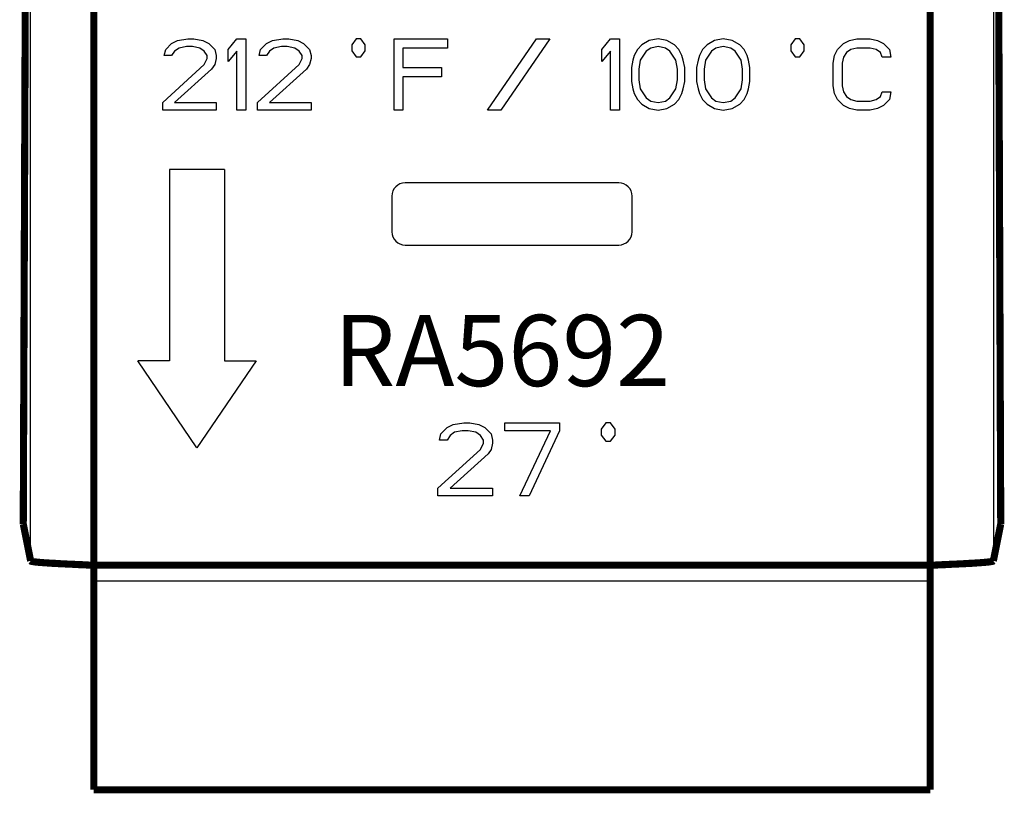
# Model space of a CAD drawing. Units: inches. Extents: x -0.4 to 10.3, y 3.2 to 6.8.
# Drawn here: x 9.1 to 10.2, y 3.3 to 4.2 of the extents above; entities that cross this region are included whole.
import ezdxf

# ---------------------------------------------------------------- set-up
doc = ezdxf.new("R2010")
doc.units = ezdxf.units.IN
doc.header["$LTSCALE"] = 0.605
doc.header["$MEASUREMENT"] = 0
doc.layers.get('0').update_dxf_attribs({"linetype": 'CONTINUOUS'})
doc.layers.add('12_COMPONENTS', color=7, linetype='CONTINUOUS')
doc.styles.add('style1', font='swissbo.ttf', dxfattribs={"width": 0.8})

msp = doc.modelspace()

# ---------------------------------------------------------------- linework, layer by layer
at = {"layer": '12_COMPONENTS', "color": 7, "linetype": 'Continuous'}
for p, q in [((9.0898, 3.6011), (9.0898, 5.3912)), ((10.1717, 5.3912), (10.1717, 3.6011)), ((9.2416, 4.176), (9.2482, 4.1828)), ((9.2482, 4.1828), (9.2549, 4.1862)), ((9.2549, 4.1862), (9.2666, 4.1879)), ((9.2666, 4.1879), (9.2732, 4.1879)), ((9.2732, 4.1879), (9.2832, 4.1862)), ((9.2832, 4.1862), (9.2899, 4.1828)), ((9.2899, 4.1828), (9.2966, 4.176)), ((9.3116, 4.176), (9.3216, 4.1879)), ((9.3216, 4.1879), (9.3316, 4.1879)), ((9.3316, 4.1879), (9.3316, 4.1079)), ((9.3482, 4.176), (9.3549, 4.1828)), ((9.3549, 4.1828), (9.3616, 4.1862)), ((9.3616, 4.1862), (9.3732, 4.1879)), ((9.3732, 4.1879), (9.3799, 4.1879)), ((9.3799, 4.1879), (9.3899, 4.1862)), ((9.3899, 4.1862), (9.3966, 4.1828)), ((9.3966, 4.1828), (9.4032, 4.176)), ((9.4557, 4.1879), (9.4507, 4.1812)), ((9.4607, 4.1879), (9.4557, 4.1879)), ((9.4657, 4.1812), (9.4607, 4.1879)), ((9.4982, 4.1879), (9.5582, 4.1879)), ((9.4982, 4.1079), (9.4982, 4.1879)), ((9.5582, 4.1879), (9.5582, 4.1777)), ((9.6032, 4.1079), (9.6582, 4.1879)), ((9.6732, 4.1879), (9.6182, 4.1079)), ((9.6582, 4.1879), (9.6732, 4.1879)), ((9.7316, 4.176), (9.7416, 4.1879)), ((9.7416, 4.1879), (9.7516, 4.1879)), ((9.7516, 4.1879), (9.7516, 4.1079)), ((9.7849, 4.1862), (9.7766, 4.1811)), ((9.7949, 4.1879), (9.7849, 4.1862)), ((9.8049, 4.1862), (9.7949, 4.1879)), ((9.8132, 4.1811), (9.8049, 4.1862)), ((9.8582, 4.1862), (9.8499, 4.1811)), ((9.8682, 4.1879), (9.8582, 4.1862)), ((9.8782, 4.1862), (9.8682, 4.1879)), ((9.8866, 4.1811), (9.8782, 4.1862)), ((9.9491, 4.1879), (9.9441, 4.1812)), ((9.9541, 4.1879), (9.9491, 4.1879)), ((9.9591, 4.1812), (9.9541, 4.1879)), ((9.9966, 4.176), (10.0032, 4.1828)), ((10.0032, 4.1828), (10.0099, 4.1862)), ((10.0099, 4.1862), (10.0182, 4.1879)), ((10.0182, 4.1879), (10.0332, 4.1879)), ((10.0332, 4.1879), (10.0416, 4.1862)), ((10.0416, 4.1862), (10.0482, 4.1828)), ((10.0482, 4.1828), (10.0549, 4.176)), ((9.2399, 4.1692), (9.2416, 4.176)), ((9.2516, 4.1743), (9.2482, 4.1692)), ((9.2566, 4.1777), (9.2516, 4.1743)), ((9.2649, 4.1794), (9.2566, 4.1777)), ((9.2716, 4.1794), (9.2649, 4.1794)), ((9.2799, 4.1777), (9.2716, 4.1794)), ((9.2849, 4.1743), (9.2799, 4.1777)), ((9.2882, 4.1692), (9.2849, 4.1743)), ((9.2966, 4.176), (9.2982, 4.1692)), ((9.3116, 4.1624), (9.3116, 4.176)), ((9.3216, 4.1743), (9.3116, 4.1624)), ((9.3216, 4.1079), (9.3216, 4.1743)), ((9.3466, 4.1692), (9.3482, 4.176)), ((9.3582, 4.1743), (9.3549, 4.1692)), ((9.3632, 4.1777), (9.3582, 4.1743)), ((9.3716, 4.1794), (9.3632, 4.1777)), ((9.3782, 4.1794), (9.3716, 4.1794)), ((9.3866, 4.1777), (9.3782, 4.1794)), ((9.3916, 4.1743), (9.3866, 4.1777)), ((9.3949, 4.1692), (9.3916, 4.1743)), ((9.4032, 4.176), (9.4049, 4.1692)), ((9.4507, 4.1812), (9.4507, 4.1746)), ((9.4507, 4.1746), (9.4557, 4.1679)), ((9.4607, 4.1679), (9.4657, 4.1746)), ((9.4657, 4.1746), (9.4657, 4.1812)), ((9.5582, 4.1777), (9.5082, 4.1777)), ((9.5082, 4.1777), (9.5082, 4.1556)), ((9.7316, 4.1624), (9.7316, 4.176)), ((9.7416, 4.1743), (9.7316, 4.1624)), ((9.7416, 4.1079), (9.7416, 4.1743)), ((9.7716, 4.176), (9.7682, 4.1692)), ((9.7766, 4.1811), (9.7716, 4.176)), ((9.7816, 4.1743), (9.7749, 4.1641)), ((9.7866, 4.1777), (9.7816, 4.1743)), ((9.7949, 4.1794), (9.7866, 4.1777)), ((9.8032, 4.1777), (9.7949, 4.1794)), ((9.8082, 4.1743), (9.8032, 4.1777)), ((9.8149, 4.1641), (9.8082, 4.1743)), ((9.8182, 4.176), (9.8132, 4.1811)), ((9.8216, 4.1692), (9.8182, 4.176)), ((9.8449, 4.176), (9.8416, 4.1692)), ((9.8499, 4.1811), (9.8449, 4.176)), ((9.8549, 4.1743), (9.8482, 4.1641)), ((9.8599, 4.1777), (9.8549, 4.1743)), ((9.8682, 4.1794), (9.8599, 4.1777)), ((9.8766, 4.1777), (9.8682, 4.1794)), ((9.8816, 4.1743), (9.8766, 4.1777)), ((9.8882, 4.1641), (9.8816, 4.1743)), ((9.8916, 4.176), (9.8866, 4.1811)), ((9.8949, 4.1692), (9.8916, 4.176)), ((9.9441, 4.1812), (9.9441, 4.1746)), ((9.9441, 4.1746), (9.9491, 4.1679)), ((9.9541, 4.1679), (9.9591, 4.1746)), ((9.9591, 4.1746), (9.9591, 4.1812)), ((9.9932, 4.1692), (9.9966, 4.176)), ((10.0066, 4.1726), (10.0032, 4.1675)), ((10.0116, 4.176), (10.0066, 4.1726)), ((10.0182, 4.1777), (10.0116, 4.176)), ((10.0332, 4.1777), (10.0182, 4.1777)), ((10.0399, 4.176), (10.0332, 4.1777)), ((10.0449, 4.1726), (10.0399, 4.176)), ((10.0466, 4.1675), (10.0449, 4.1726)), ((10.0549, 4.176), (10.0566, 4.1675)), ((9.2482, 4.1692), (9.2399, 4.1692)), ((9.2849, 4.159), (9.2882, 4.1658)), ((9.2882, 4.1658), (9.2882, 4.1692)), ((9.2982, 4.1658), (9.2966, 4.159)), ((9.2982, 4.1692), (9.2982, 4.1658)), ((9.3549, 4.1692), (9.3466, 4.1692)), ((9.3916, 4.159), (9.3949, 4.1658)), ((9.3949, 4.1658), (9.3949, 4.1692)), ((9.4049, 4.1658), (9.4032, 4.159)), ((9.4049, 4.1692), (9.4049, 4.1658)), ((9.4557, 4.1679), (9.4607, 4.1679)), ((9.7666, 4.1641), (9.7649, 4.1556)), ((9.7682, 4.1692), (9.7666, 4.1641)), ((9.7749, 4.1641), (9.7732, 4.1539)), ((9.8166, 4.1539), (9.8149, 4.1641)), ((9.8232, 4.1641), (9.8216, 4.1692)), ((9.8249, 4.1556), (9.8232, 4.1641)), ((9.8399, 4.1641), (9.8382, 4.1556)), ((9.8416, 4.1692), (9.8399, 4.1641)), ((9.8482, 4.1641), (9.8466, 4.1539)), ((9.8899, 4.1539), (9.8882, 4.1641)), ((9.8966, 4.1641), (9.8949, 4.1692)), ((9.8982, 4.1556), (9.8966, 4.1641)), ((9.9491, 4.1679), (9.9541, 4.1679)), ((9.9916, 4.1607), (9.9932, 4.1692)), ((9.9916, 4.1351), (9.9916, 4.1607)), ((10.0032, 4.1675), (10.0016, 4.1607)), ((10.0016, 4.1607), (10.0016, 4.1351)), ((10.0566, 4.1675), (10.0466, 4.1675)), ((9.2382, 4.1164), (9.2849, 4.159)), ((9.2932, 4.1539), (9.2516, 4.1164)), ((9.2966, 4.159), (9.2932, 4.1539)), ((9.3449, 4.1164), (9.3916, 4.159)), ((9.3999, 4.1539), (9.3582, 4.1164)), ((9.4032, 4.159), (9.3999, 4.1539)), ((9.5082, 4.1556), (9.5516, 4.1556)), ((9.5516, 4.1556), (9.5516, 4.1453)), ((9.7649, 4.1556), (9.7649, 4.1402)), ((9.7732, 4.1539), (9.7732, 4.1419)), ((9.8166, 4.1419), (9.8166, 4.1539)), ((9.8249, 4.1402), (9.8249, 4.1556)), ((9.8382, 4.1556), (9.8382, 4.1402)), ((9.8466, 4.1539), (9.8466, 4.1419)), ((9.8899, 4.1419), (9.8899, 4.1539)), ((9.8982, 4.1402), (9.8982, 4.1556)), ((9.5516, 4.1453), (9.5082, 4.1453)), ((9.5082, 4.1453), (9.5082, 4.1079)), ((9.7649, 4.1402), (9.7666, 4.1317)), ((9.7732, 4.1419), (9.7749, 4.1317)), ((9.8149, 4.1317), (9.8166, 4.1419)), ((9.8232, 4.1317), (9.8249, 4.1402)), ((9.8382, 4.1402), (9.8399, 4.1317)), ((9.8466, 4.1419), (9.8482, 4.1317)), ((9.8882, 4.1317), (9.8899, 4.1419)), ((9.8966, 4.1317), (9.8982, 4.1402)), ((9.7666, 4.1317), (9.7682, 4.1266)), ((9.7749, 4.1317), (9.7816, 4.1215)), ((9.8082, 4.1215), (9.8149, 4.1317)), ((9.8216, 4.1266), (9.8232, 4.1317)), ((9.8399, 4.1317), (9.8416, 4.1266)), ((9.8482, 4.1317), (9.8549, 4.1215)), ((9.8816, 4.1215), (9.8882, 4.1317)), ((9.8949, 4.1266), (9.8966, 4.1317)), ((9.9932, 4.1266), (9.9916, 4.1351)), ((10.0016, 4.1351), (10.0032, 4.1283)), ((10.0032, 4.1283), (10.0066, 4.1232)), ((10.0449, 4.1232), (10.0466, 4.1283)), ((10.0466, 4.1283), (10.0566, 4.1283)), ((10.0566, 4.1283), (10.0549, 4.1198)), ((9.2382, 4.1079), (9.2382, 4.1164)), ((9.2516, 4.1164), (9.2982, 4.1164)), ((9.2982, 4.1164), (9.2982, 4.1079)), ((9.3449, 4.1079), (9.3449, 4.1164)), ((9.3582, 4.1164), (9.4049, 4.1164)), ((9.4049, 4.1164), (9.4049, 4.1079)), ((9.7682, 4.1266), (9.7716, 4.1198)), ((9.7716, 4.1198), (9.7766, 4.1147)), ((9.7816, 4.1215), (9.7866, 4.1181)), ((9.7866, 4.1181), (9.7949, 4.1164)), ((9.7949, 4.1164), (9.8032, 4.1181)), ((9.8032, 4.1181), (9.8082, 4.1215)), ((9.8132, 4.1147), (9.8182, 4.1198)), ((9.8182, 4.1198), (9.8216, 4.1266)), ((9.8416, 4.1266), (9.8449, 4.1198)), ((9.8449, 4.1198), (9.8499, 4.1147)), ((9.8549, 4.1215), (9.8599, 4.1181)), ((9.8599, 4.1181), (9.8682, 4.1164)), ((9.8682, 4.1164), (9.8766, 4.1181)), ((9.8766, 4.1181), (9.8816, 4.1215)), ((9.8866, 4.1147), (9.8916, 4.1198)), ((9.8916, 4.1198), (9.8949, 4.1266)), ((9.9966, 4.1198), (9.9932, 4.1266)), ((10.0032, 4.113), (9.9966, 4.1198)), ((10.0066, 4.1232), (10.0116, 4.1198)), ((10.0116, 4.1198), (10.0182, 4.1181)), ((10.0182, 4.1181), (10.0332, 4.1181)), ((10.0332, 4.1181), (10.0399, 4.1198)), ((10.0399, 4.1198), (10.0449, 4.1232)), ((10.0549, 4.1198), (10.0482, 4.113)), ((9.2982, 4.1079), (9.2382, 4.1079)), ((9.3316, 4.1079), (9.3216, 4.1079)), ((9.4049, 4.1079), (9.3449, 4.1079)), ((9.5082, 4.1079), (9.4982, 4.1079)), ((9.6182, 4.1079), (9.6032, 4.1079)), ((9.7516, 4.1079), (9.7416, 4.1079)), ((9.7766, 4.1147), (9.7849, 4.1096)), ((9.7849, 4.1096), (9.7949, 4.1079)), ((9.7949, 4.1079), (9.8049, 4.1096)), ((9.8049, 4.1096), (9.8132, 4.1147)), ((9.8499, 4.1147), (9.8582, 4.1096)), ((9.8582, 4.1096), (9.8682, 4.1079)), ((9.8682, 4.1079), (9.8782, 4.1096)), ((9.8782, 4.1096), (9.8866, 4.1147)), ((10.0099, 4.1096), (10.0032, 4.113)), ((10.0182, 4.1079), (10.0099, 4.1096)), ((10.0332, 4.1079), (10.0182, 4.1079)), ((10.0416, 4.1096), (10.0332, 4.1079)), ((10.0482, 4.113), (10.0416, 4.1096)), ((9.3075, 4.0411), (9.246, 4.0411)), ((9.246, 4.0411), (9.246, 3.8261)), ((9.3075, 4.0411), (9.3075, 3.8261)), ((9.7507, 4.0262), (9.5107, 4.0262)), ((9.4957, 4.0112), (9.4957, 3.9712)), ((9.7657, 3.9712), (9.7657, 4.0112)), ((9.5107, 3.9562), (9.7507, 3.9562)), ((9.2767, 3.7281), (9.2101, 3.8261)), ((9.246, 3.8261), (9.2101, 3.8261)), ((9.3434, 3.8261), (9.2767, 3.7281)), ((9.3075, 3.8261), (9.3434, 3.8261)), ((9.5577, 3.7509), (9.5645, 3.7544)), ((9.5645, 3.7544), (9.5765, 3.7562)), ((9.5765, 3.7562), (9.5833, 3.7562)), ((9.5833, 3.7562), (9.5936, 3.7544)), ((9.5936, 3.7544), (9.6004, 3.7509)), ((9.6226, 3.7562), (9.6841, 3.7562)), ((9.6226, 3.7474), (9.6226, 3.7562)), ((9.6841, 3.7562), (9.6841, 3.7474)), ((9.7362, 3.7562), (9.7311, 3.7493)), ((9.7413, 3.7562), (9.7362, 3.7562)), ((9.7465, 3.7493), (9.7413, 3.7562)), ((9.5492, 3.737), (9.5509, 3.744)), ((9.5509, 3.744), (9.5577, 3.7509)), ((9.5611, 3.7422), (9.5577, 3.737)), ((9.5662, 3.7457), (9.5611, 3.7422)), ((9.5748, 3.7474), (9.5662, 3.7457)), ((9.5816, 3.7474), (9.5748, 3.7474)), ((9.5902, 3.7457), (9.5816, 3.7474)), ((9.5953, 3.7422), (9.5902, 3.7457)), ((9.5987, 3.737), (9.5953, 3.7422)), ((9.6004, 3.7509), (9.6072, 3.744)), ((9.6072, 3.744), (9.609, 3.737)), ((9.6739, 3.7474), (9.6226, 3.7474)), ((9.6397, 3.6742), (9.6739, 3.7474)), ((9.6841, 3.7474), (9.65, 3.6742)), ((9.7311, 3.7493), (9.7311, 3.7425)), ((9.7311, 3.7425), (9.7362, 3.7357)), ((9.7413, 3.7357), (9.7465, 3.7425)), ((9.7465, 3.7425), (9.7465, 3.7493)), ((9.5577, 3.737), (9.5492, 3.737)), ((9.5953, 3.7265), (9.5987, 3.7335)), ((9.5987, 3.7335), (9.5987, 3.737)), ((9.609, 3.7335), (9.6072, 3.7265)), ((9.609, 3.737), (9.609, 3.7335)), ((9.7362, 3.7357), (9.7413, 3.7357)), ((9.5475, 3.6829), (9.5953, 3.7265)), ((9.6038, 3.7213), (9.5611, 3.6829)), ((9.6072, 3.7265), (9.6038, 3.7213)), ((9.5475, 3.6742), (9.5475, 3.6829)), ((9.609, 3.6742), (9.5475, 3.6742)), ((9.5611, 3.6829), (9.609, 3.6829)), ((9.609, 3.6829), (9.609, 3.6742)), ((9.65, 3.6742), (9.6397, 3.6742)), ((9.1607, 3.5785), (10.1007, 3.5785))]:
    msp.add_line(p, q, dxfattribs=at)
at = {"layer": '12_COMPONENTS', "color": 7, "linetype": 'Continuous', "const_width": 0.008}
for points in [[(9.1607, 3.5962), (9.1607, 5.3962)], [(10.1007, 5.3962), (10.1007, 3.5962)], [(9.0815, 3.6425), (9.0843, 4.3712)], [(10.1772, 4.3712), (10.18, 3.6425)], [(9.0815, 3.6425), (9.0898, 3.6011)], [(10.1717, 3.6011), (10.18, 3.6425)], [(9.0898, 3.6011), (9.0902, 3.6008), (9.0907, 3.6006), (9.0912, 3.6005), (9.0918, 3.6004), (9.0923, 3.6003), (9.0928, 3.6002), (9.0934, 3.6001), (9.0939, 3.6001), (9.0945, 3.6), (9.095, 3.5999), (9.0955, 3.5999), (9.0961, 3.5998), (9.0966, 3.5997), (9.0972, 3.5997), (9.0977, 3.5996), (9.0983, 3.5996), (9.0988, 3.5995), (9.0993, 3.5995), (9.0999, 3.5994), (9.1004, 3.5994), (9.101, 3.5993), (9.1015, 3.5993), (9.102, 3.5993), (9.1026, 3.5992), (9.1031, 3.5992), (9.1037, 3.5991), (9.1042, 3.5991), (9.1048, 3.599), (9.1053, 3.599), (9.1058, 3.599), (9.1064, 3.5989), (9.1069, 3.5989), (9.1075, 3.5989), (9.108, 3.5988), (9.1086, 3.5988), (9.1091, 3.5987), (9.1096, 3.5987), (9.1102, 3.5987), (9.1107, 3.5986), (9.1113, 3.5986), (9.1118, 3.5986), (9.1124, 3.5985), (9.1129, 3.5985), (9.1135, 3.5985), (9.114, 3.5984), (9.1145, 3.5984), (9.1151, 3.5984), (9.1156, 3.5984), (9.1162, 3.5983), (9.1167, 3.5983), (9.1173, 3.5983), (9.1178, 3.5982), (9.1183, 3.5982), (9.1189, 3.5982), (9.1194, 3.5981), (9.12, 3.5981), (9.1205, 3.5981), (9.1211, 3.598), (9.1216, 3.598), (9.1221, 3.598), (9.1227, 3.598), (9.1232, 3.5979), (9.1238, 3.5979), (9.1243, 3.5979), (9.1249, 3.5978), (9.1254, 3.5978), (9.1259, 3.5978), (9.1265, 3.5978), (9.127, 3.5977), (9.1276, 3.5977), (9.1281, 3.5977), (9.1287, 3.5977), (9.1292, 3.5976), (9.1298, 3.5976), (9.1303, 3.5976), (9.1308, 3.5975), (9.1314, 3.5975), (9.1319, 3.5975), (9.1325, 3.5975), (9.133, 3.5974), (9.1336, 3.5974), (9.1341, 3.5974), (9.1346, 3.5974), (9.1352, 3.5973), (9.1357, 3.5973), (9.1363, 3.5973), (9.1368, 3.5973), (9.1374, 3.5972), (9.1379, 3.5972), (9.1385, 3.5972), (9.139, 3.5972), (9.1395, 3.5971), (9.1401, 3.5971), (9.1406, 3.5971), (9.1412, 3.5971), (9.1417, 3.597), (9.1423, 3.597), (9.1428, 3.597), (9.1433, 3.597), (9.1439, 3.5969), (9.1444, 3.5969), (9.145, 3.5969), (9.1455, 3.5969), (9.1461, 3.5968), (9.1466, 3.5968), (9.1472, 3.5968), (9.1477, 3.5968), (9.1482, 3.5967), (9.1488, 3.5967), (9.1493, 3.5967), (9.1499, 3.5967), (9.1504, 3.5966), (9.151, 3.5966), (9.1515, 3.5966), (9.152, 3.5966), (9.1526, 3.5965), (9.1531, 3.5965), (9.1537, 3.5965), (9.1542, 3.5965), (9.1548, 3.5964), (9.1553, 3.5964), (9.1558, 3.5964), (9.1564, 3.5964), (9.1569, 3.5963), (9.1575, 3.5963), (9.158, 3.5963), (9.1586, 3.5963), (9.1591, 3.5962), (9.1597, 3.5962), (9.1602, 3.5962), (9.1607, 3.5962)], [(9.1607, 3.5962), (9.1607, 3.3438)], [(9.1607, 3.5962), (10.1007, 3.5962)], [(10.1007, 3.5962), (10.1013, 3.5962), (10.1018, 3.5962), (10.1024, 3.5962), (10.1029, 3.5963), (10.1035, 3.5963), (10.104, 3.5963), (10.1045, 3.5963), (10.1051, 3.5964), (10.1056, 3.5964), (10.1062, 3.5964), (10.1067, 3.5964), (10.1073, 3.5965), (10.1078, 3.5965), (10.1084, 3.5965), (10.1089, 3.5965), (10.1094, 3.5966), (10.11, 3.5966), (10.1105, 3.5966), (10.1111, 3.5966), (10.1116, 3.5967), (10.1122, 3.5967), (10.1127, 3.5967), (10.1132, 3.5967), (10.1138, 3.5968), (10.1143, 3.5968), (10.1149, 3.5968), (10.1154, 3.5968), (10.116, 3.5969), (10.1165, 3.5969), (10.1171, 3.5969), (10.1176, 3.5969), (10.1181, 3.597), (10.1187, 3.597), (10.1192, 3.597), (10.1198, 3.597), (10.1203, 3.5971), (10.1209, 3.5971), (10.1214, 3.5971), (10.1219, 3.5971), (10.1225, 3.5972), (10.123, 3.5972), (10.1236, 3.5972), (10.1241, 3.5972), (10.1247, 3.5973), (10.1252, 3.5973), (10.1258, 3.5973), (10.1263, 3.5973), (10.1268, 3.5974), (10.1274, 3.5974), (10.1279, 3.5974), (10.1285, 3.5974), (10.129, 3.5975), (10.1296, 3.5975), (10.1301, 3.5975), (10.1306, 3.5975), (10.1312, 3.5976), (10.1317, 3.5976), (10.1323, 3.5976), (10.1328, 3.5977), (10.1334, 3.5977), (10.1339, 3.5977), (10.1344, 3.5977), (10.135, 3.5978), (10.1355, 3.5978), (10.1361, 3.5978), (10.1366, 3.5978), (10.1372, 3.5979), (10.1377, 3.5979), (10.1383, 3.5979), (10.1388, 3.598), (10.1393, 3.598), (10.1399, 3.598), (10.1404, 3.598), (10.141, 3.5981), (10.1415, 3.5981), (10.1421, 3.5981), (10.1426, 3.5982), (10.1431, 3.5982), (10.1437, 3.5982), (10.1442, 3.5983), (10.1448, 3.5983), (10.1453, 3.5983), (10.1459, 3.5984), (10.1464, 3.5984), (10.1469, 3.5984), (10.1475, 3.5984), (10.148, 3.5985), (10.1486, 3.5985), (10.1491, 3.5985), (10.1497, 3.5986), (10.1502, 3.5986), (10.1508, 3.5986), (10.1513, 3.5987), (10.1518, 3.5987), (10.1524, 3.5987), (10.1529, 3.5988), (10.1535, 3.5988), (10.154, 3.5989), (10.1546, 3.5989), (10.1551, 3.5989), (10.1556, 3.599), (10.1562, 3.599), (10.1567, 3.599), (10.1573, 3.5991), (10.1578, 3.5991), (10.1584, 3.5992), (10.1589, 3.5992), (10.1594, 3.5993), (10.16, 3.5993), (10.1605, 3.5993), (10.1611, 3.5994), (10.1616, 3.5994), (10.1621, 3.5995), (10.1627, 3.5995), (10.1632, 3.5996), (10.1638, 3.5996), (10.1643, 3.5997), (10.1649, 3.5997), (10.1654, 3.5998), (10.1659, 3.5999), (10.1665, 3.5999), (10.167, 3.6), (10.1676, 3.6001), (10.1681, 3.6001), (10.1686, 3.6002), (10.1692, 3.6003), (10.1697, 3.6004), (10.1702, 3.6005), (10.1708, 3.6006), (10.1713, 3.6008), (10.1717, 3.6011)], [(10.1007, 3.3438), (10.1007, 3.5962)], [(9.1607, 3.3438), (10.1007, 3.3438)]]:
    msp.add_lwpolyline(points, dxfattribs=at)
at = {"layer": '12_COMPONENTS', "color": 7, "linetype": 'Continuous'}
for centre, start, end in [((9.5107, 4.0112), 90, 180), ((9.7507, 4.0112), 0, 90), ((9.5107, 3.9712), 180, 270), ((9.7507, 3.9712), 270, 0)]:
    msp.add_arc(centre, 0.015, start, end, dxfattribs=at)

# ---------------------------------------------------------------- texts
at = {"lineweight": 50, "insert": (9.4304, 3.8776), "char_height": 0.08, "attachment_point": 1, "style": 'style1'}
msp.add_mtext_dynamic_manual_height_columns('RA5692', width=0.15618, gutter_width=1, heights=[0], dxfattribs=at)

doc.saveas('drawing.dxf')
